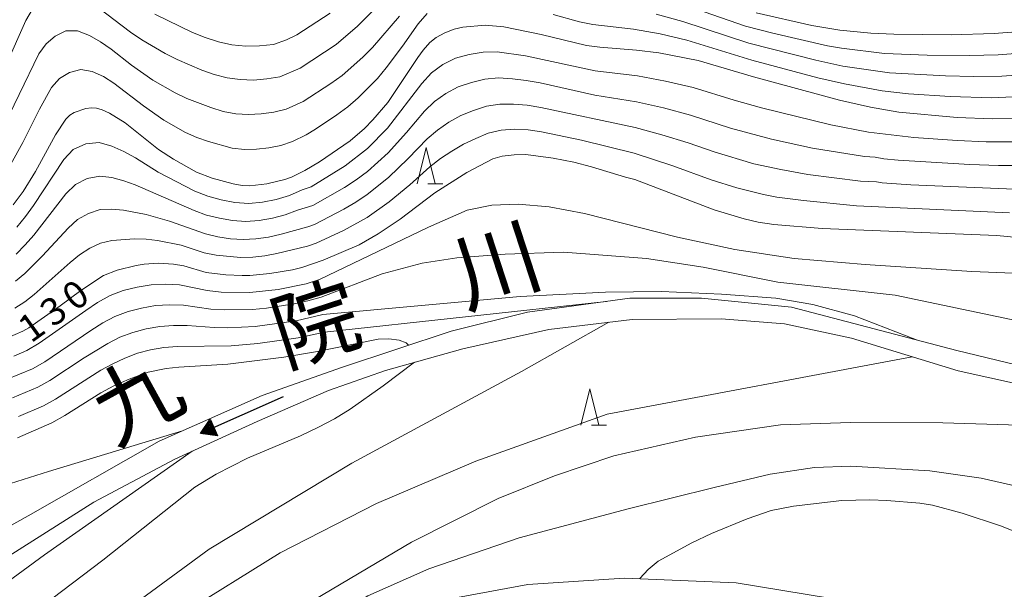
# Model space of a CAD drawing. Units: millimetres. Extents: x -70000 to -68000, y 25500 to 27000.
# Drawn here: x -69053 to -68917, y 26814 to 26893 of the extents above; entities that cross this region are included whole.
import ezdxf

# ---------------------------------------------------------------- set-up
doc = ezdxf.new("R2010")
doc.units = ezdxf.units.MM
for name, color, linetype, lineweight in [('210100_道路縁（街区線）', 7, 'Continuous', 15), ('510100_水涯線（河川、湖池等）（海岸線）', 7, 'Continuous', 15), ('524100_流水方向', 7, 'Continuous', 30), ('633200_針葉樹林', 7, 'Continuous', 9), ('710100_等高線（計曲線）', 7, 'Continuous', 20), ('710107_等高線（計曲線）（注記）', 7, 'Continuous', 20), ('710200_等高線（主曲線）', 7, 'Continuous', 9)]:
    doc.layers.add(name, color=color, linetype=linetype, lineweight=lineweight)
doc.layers.add('815100_水部', color=7, linetype='Continuous')
doc.styles.add('Style-Kanji', font='txt')
doc.styles.add('Style-WORKING', font='txt')

msp = doc.modelspace()

# ---------------------------------------------------------------- linework, layer by layer
at = {"layer": '210100_道路縁（街区線）', "flags": 128}
msp.add_lwpolyline([(-68998.81, 26811.78), (-68983.11, 26814.69), (-68969.81, 26815.58), (-68954.38, 26814.91), (-68941.52, 26812.79)], dxfattribs=at)
at = {"layer": '510100_水涯線（河川、湖池等）（海岸線）', "flags": 128}
for points in [[(-69073.19, 26812.39), (-69052.07, 26824.16), (-69033.98, 26834.44), (-69019.77, 26840.76), (-69008.67, 26844.66), (-68993.68, 26849.65), (-68983.19, 26852.25), (-68969.05, 26854.16), (-68959.15, 26854.16), (-68946.76, 26852.96), (-68923.92, 26846.97), (-68906.23, 26842.68), (-68892.12, 26838.85), (-68890.12, 26837.55), (-68888.22, 26835.06), (-68882.82, 26818.88), (-68875.61, 26804.66)], [(-68878.25, 26804.68), (-68888.97, 26829.77), (-68891.28, 26834.99), (-68892.74, 26836.53), (-68896.59, 26838.24), (-68904.38, 26839.86), (-68923.76, 26844.15), (-68938.48, 26848.68), (-68947.73, 26850.65), (-68956.46, 26851.33), (-68968.74, 26851.23), (-68980.21, 26849.86), (-68992.11, 26847.21), (-69002.74, 26844.2), (-69010.62, 26841.46), (-69020.46, 26837.18), (-69031.84, 26831.97), (-69043, 26826.05), (-69065.03, 26812.09)]]:
    msp.add_lwpolyline(points, dxfattribs=at)
at = {"layer": '524100_流水方向'}
for p in [(-69016.86, 26840.58), (-69026.57, 26836.28)]:
    msp.add_line(p, (-69028.28, 26835.51), dxfattribs=at)
at = {"layer": '524100_流水方向', "flags": 128}
for points in [[(-69026.96, 26837.47), (-69025.94, 26835.18), (-69028.28, 26835.51), (-69026.96, 26837.47)], [(-69026.98, 26837.26), (-69026.11, 26835.31), (-69028.11, 26835.59), (-69026.98, 26837.26)], [(-69026.99, 26837.06), (-69026.27, 26835.43), (-69027.93, 26835.67), (-69026.99, 26837.06)], [(-69027.01, 26836.85), (-69026.44, 26835.56), (-69027.76, 26835.74), (-69027.01, 26836.85)], [(-69027.03, 26836.65), (-69026.6, 26835.68), (-69027.59, 26835.82), (-69027.03, 26836.65)], [(-69027.05, 26836.44), (-69026.77, 26835.8), (-69027.42, 26835.9), (-69027.05, 26836.44)], [(-69027.07, 26836.23), (-69026.93, 26835.93), (-69027.24, 26835.97), (-69027.07, 26836.23)]]:
    msp.add_lwpolyline(points, close=True, dxfattribs=at)
at = {"layer": '633200_針葉樹林'}
for p, q in [((-68996.94, 26869.94), (-68994.86, 26869.94)), ((-68974.36, 26836.68), (-68972.28, 26836.68))]:
    msp.add_line(p, q, dxfattribs=at)
at = {"layer": '633200_針葉樹林', "flags": 128}
for points in [[(-68998.4, 26869.94), (-68997.15, 26874.94), (-68995.9, 26869.94)], [(-68975.82, 26836.68), (-68974.57, 26841.68), (-68973.32, 26836.68)]]:
    msp.add_lwpolyline(points, dxfattribs=at)
at = {"layer": '710100_等高線（計曲線）', "flags": 128}
for points in [[(-68914.6, 26879), (-68919.05, 26878.9), (-68923.91, 26879.12), (-68931.92, 26879.84), (-68935.85, 26880.52), (-68940.1, 26881.48), (-68952.01, 26884.71), (-68959.61, 26886.95), (-68965.03, 26888.01), (-68968.11, 26888.41), (-68973.21, 26888.81), (-68975.01, 26889.05), (-68981.27, 26890.56), (-68986.43, 26891.6), (-68989.01, 26891.85), (-68992.09, 26891.57), (-68993.28, 26891.3), (-68994.56, 26890.77), (-68995.77, 26890.13), (-68996.64, 26889.43), (-68997.57, 26888.37), (-68998.28, 26887.39), (-69002.44, 26881.16), (-69004.49, 26878.77), (-69005.66, 26877.6), (-69007.62, 26875.89), (-69011.86, 26872.99), (-69013.87, 26871.78), (-69015.71, 26870.86), (-69016.63, 26870.54), (-69019.11, 26869.96), (-69021.47, 26869.68), (-69022.52, 26869.74), (-69023.76, 26869.96), (-69026.67, 26870.73), (-69028.83, 26871.54), (-69031.99, 26873.33), (-69034.07, 26874.7), (-69038.67, 26878.36), (-69040.86, 26879.68), (-69041.84, 26880.15), (-69042.61, 26880.39), (-69043.32, 26880.44), (-69044.11, 26880.33), (-69045.71, 26879.8), (-69046.33, 26879.42), (-69046.88, 26878.85), (-69048.28, 26876.69), (-69051.04, 26871.63), (-69052.73, 26868.87), (-69054.14, 26867.04)], [(-69054.89, 26848.69), (-69052.79, 26849.61), (-69051.95, 26850.08), (-69047.65, 26853.11), (-69044.81, 26855.24), (-69041.67, 26857.31), (-69039.76, 26858.06), (-69037.18, 26858.7), (-69036.05, 26858.89), (-69034.11, 26859), (-69032.01, 26858.87), (-69030.57, 26858.63), (-69027.51, 26857.7), (-69024.81, 26857.39), (-69022.52, 26857.29), (-69021.47, 26857.31), (-69018.72, 26857.6), (-69015.57, 26858.11), (-69014.29, 26858.41), (-69011.36, 26859.41), (-69006.4, 26861.52), (-69003.75, 26863.04), (-69000.73, 26865.06), (-68995.93, 26868.73), (-68991.54, 26871.5), (-68987.96, 26873.4), (-68986.66, 26873.76), (-68985, 26873.97), (-68983.41, 26874.01), (-68979.64, 26873.48), (-68976.77, 26872.92), (-68974.35, 26872.31), (-68969.64, 26870.86), (-68968.36, 26870.55), (-68957.43, 26866.38), (-68953.26, 26865.11), (-68951.33, 26864.66), (-68949.17, 26864.32), (-68942.52, 26863.77), (-68918.41, 26862.83), (-68907.5, 26861.77)], [(-68999.58, 26847.69), (-68999.92, 26848.01), (-69000.87, 26848.38), (-69002.31, 26848.58), (-69003.79, 26848.54), (-69012.16, 26846.82), (-69016.77, 26846.02), (-69024.53, 26845.07), (-69031.25, 26844.65), (-69033, 26844.46), (-69035.52, 26843.95), (-69038.14, 26843), (-69040.23, 26842.07), (-69042.03, 26841.11), (-69047.01, 26838), (-69048.81, 26836.98), (-69053.53, 26834.92)], [(-69096.71, 26768.75), (-69096.58, 26769.81), (-69096.43, 26770.3), (-69095.94, 26771.28), (-69095.28, 26772.04), (-69085.14, 26778.29), (-69081.44, 26780.67), (-69079.19, 26782.54), (-69076.94, 26785.3), (-69070.88, 26793.88), (-69068.29, 26797.03), (-69066.45, 26798.94), (-69065.07, 26800.16), (-69060.05, 26804.21), (-69041.78, 26818.05), (-69029.08, 26828.12), (-69026.14, 26829.9), (-69021.79, 26832.11), (-69014.5, 26835.2), (-69011.99, 26836.37), (-69009.81, 26837.55), (-69007.64, 26838.88), (-69003.08, 26842.08), (-68998.76, 26845.33)], [(-68878.26, 26804.72), (-68879.17, 26804.79), (-68881.79, 26805.45), (-68884.58, 26806.67), (-68900.39, 26814.84), (-68906.81, 26817.97), (-68913.16, 26820.89), (-68917.9, 26822.76), (-68923.21, 26824.53), (-68927.28, 26825.63), (-68929.02, 26825.91), (-68933.57, 26826.27), (-68935.93, 26826.36), (-68939.81, 26826.29), (-68946.49, 26825.5), (-68949.56, 26824.89), (-68952.87, 26823.76), (-68957.77, 26821.74), (-68960.51, 26820.41), (-68965.13, 26817.91), (-68966.54, 26816.74), (-68967.65, 26815.49)]]:
    msp.add_lwpolyline(points, dxfattribs=at)
at = {"layer": '710200_等高線（主曲線）', "flags": 128}
for points in [[(-69002.55, 26895.81), (-69006.61, 26891.68), (-69009.58, 26889.18), (-69014.55, 26885.91), (-69017.35, 26884.72), (-69019.15, 26884.41), (-69020.98, 26884.26), (-69022.81, 26884.32), (-69024.61, 26884.57), (-69026.38, 26885.04), (-69028.12, 26885.65), (-69031.52, 26887.1), (-69033.18, 26887.92), (-69036.39, 26889.79), (-69037.92, 26890.85), (-69042.34, 26894.23)], [(-68910.43, 26888.32), (-68918.25, 26887.76), (-68922.17, 26887.65), (-68928.05, 26887.71), (-68933.92, 26887.95), (-68939.85, 26888.67), (-68941.77, 26888.99), (-68949.34, 26890.71), (-68953.09, 26891.72), (-68962.26, 26894.88)], [(-69051.44, 26894.05), (-69052.37, 26892.5), (-69057.65, 26880.68)], [(-69000.83, 26893.09), (-69004.55, 26888.76), (-69005.88, 26887.4), (-69008.76, 26884.88), (-69010.32, 26883.77), (-69014.12, 26881.32), (-69016.47, 26880.26), (-69018.17, 26879.83), (-69019.92, 26879.59), (-69021.67, 26879.52), (-69023.42, 26879.62), (-69025.14, 26879.95), (-69026.84, 26880.46), (-69030.16, 26881.73), (-69031.78, 26882.48), (-69034.87, 26884.27), (-69037.78, 26886.33), (-69040.59, 26888.53), (-69042.06, 26889.54), (-69043.61, 26890.42), (-69045.24, 26891.06), (-69046.87, 26891.04), (-69048.34, 26890.33), (-69049.59, 26889.27), (-69050.6, 26887.86), (-69056.06, 26876.67)], [(-68997.03, 26893.45), (-68998.23, 26892), (-69000.4, 26888.93), (-69002.68, 26885.94), (-69003.87, 26884.49), (-69006.52, 26881.82), (-69007.95, 26880.59), (-69009.46, 26879.48), (-69012.43, 26877.5), (-69013.7, 26876.73), (-69015.59, 26875.79), (-69017.19, 26875.26), (-69018.86, 26874.91), (-69020.54, 26874.72), (-69022.23, 26874.67), (-69023.91, 26874.86), (-69027.19, 26875.79), (-69028.8, 26876.36), (-69030.37, 26877.05), (-69033.34, 26878.75), (-69036.16, 26880.7), (-69040.22, 26883.84), (-69041.68, 26884.74), (-69043.22, 26885.45), (-69044.8, 26885.72), (-69046.35, 26885.3), (-69047.74, 26884.48), (-69048.84, 26883.22), (-69050.5, 26880.23), (-69052.81, 26875.64), (-69054.47, 26872.66)], [(-69010.4, 26893.47), (-69014.97, 26890.5), (-69016.41, 26889.8), (-69018.23, 26889.19), (-69020.13, 26888.98), (-69022.04, 26888.94), (-69023.94, 26889.12), (-69025.81, 26889.52), (-69027.62, 26890.13), (-69029.4, 26890.84), (-69034.59, 26893.36)], [(-68911.42, 26882.19), (-68919.1, 26881.83), (-68924.86, 26881.98), (-68930.61, 26882.36), (-68934.23, 26882.76), (-68939.42, 26883.74), (-68943.09, 26884.59), (-68952.2, 26887), (-68961.2, 26889.76), (-68964.86, 26890.62), (-68968.56, 26891.3), (-68974.16, 26891.94), (-68976, 26892.31), (-68979.62, 26893.31)], [(-68909.97, 26885.33), (-68917.72, 26884.81), (-68921.6, 26884.74), (-68925.48, 26884.83), (-68933.22, 26885.24), (-68939.64, 26886.2), (-68943.38, 26886.99), (-68952.64, 26889.36), (-68961.73, 26892.32), (-68965.4, 26893.35)], [(-68910.89, 26891.3), (-68918.79, 26890.7), (-68924.73, 26890.51), (-68932.64, 26890.59), (-68935.78, 26890.72), (-68940.07, 26891.13), (-68943.96, 26891.77), (-68951.64, 26893.53)], [(-69053.64, 26863.99), (-69052.44, 26865.45), (-69051.33, 26866.98), (-69047.15, 26873.31), (-69045.85, 26874.7), (-69044.1, 26875.47), (-69042.26, 26875.67), (-69040.51, 26875.15), (-69038.84, 26874.41), (-69037.24, 26873.52), (-69034.12, 26871.57), (-69029.07, 26868.95), (-69027.28, 26868.26), (-69025.43, 26867.75), (-69023.54, 26867.37), (-69021.63, 26867.22), (-69019.72, 26867.41), (-69017.84, 26867.78), (-69016, 26868.32), (-69014.27, 26869.11), (-69013.03, 26869.54), (-69008.33, 26872.43), (-69005.24, 26874.84), (-69002.49, 26877.62), (-68997.74, 26883.81), (-68996.43, 26885.26), (-68994.86, 26886.42), (-68993.09, 26887.28), (-68991.2, 26887.79), (-68989.28, 26888.11), (-68987.34, 26888.15), (-68983.45, 26887.62), (-68973.84, 26885.54), (-68968, 26884.83), (-68964.14, 26884.11), (-68960.31, 26883.23), (-68954.67, 26881.48), (-68950.88, 26880.42), (-68941.34, 26878.08), (-68936.13, 26877.08), (-68929.86, 26876.33), (-68923.9, 26875.91), (-68919.91, 26875.73), (-68913.94, 26875.74)], [(-69053.73, 26860.26), (-69052.47, 26861.52), (-69051.29, 26862.88), (-69046.85, 26868.58), (-69045.55, 26869.86), (-69043.92, 26870.67), (-69042.19, 26871.03), (-69040.52, 26870.81), (-69038.88, 26870.37), (-69037.29, 26869.8), (-69029.17, 26866.28), (-69027.44, 26865.65), (-69025.66, 26865.2), (-69023.85, 26864.88), (-69022.01, 26864.74), (-69020.17, 26864.89), (-69018.36, 26865.2), (-69016.58, 26865.66), (-69014.88, 26866.31), (-69012.79, 26866.94), (-69008.41, 26869.45), (-69006.8, 26870.51), (-69005.26, 26871.66), (-69002.41, 26874.23), (-68999.85, 26877.05), (-68997.37, 26879.97), (-68996.01, 26881.31), (-68994.44, 26882.43), (-68992.72, 26883.32), (-68990.91, 26883.94), (-68989.06, 26884.38), (-68987.16, 26884.55), (-68985.24, 26884.44), (-68983.33, 26884.21), (-68981.42, 26883.87), (-68973.86, 26882.2), (-68968.15, 26881.28), (-68964.39, 26880.42), (-68960.66, 26879.42), (-68955.14, 26877.63), (-68949.52, 26876.12), (-68943.86, 26874.89), (-68936.68, 26873.7), (-68935.2, 26873.64), (-68934.02, 26873.42), (-68932.05, 26873.23), (-68922.14, 26872.61), (-68918.17, 26872.49), (-68908.26, 26872.46)], [(-69053.82, 26856.52), (-69052.5, 26857.6), (-69050.06, 26860.03), (-69046.56, 26863.85), (-69045.26, 26865.02), (-69043.73, 26865.86), (-69042.12, 26866.39), (-69040.52, 26866.47), (-69038.92, 26866.34), (-69035.77, 26865.73), (-69032.54, 26864.8), (-69027.61, 26863.04), (-69025.89, 26862.64), (-69024.15, 26862.38), (-69022.39, 26862.26), (-69020.63, 26862.36), (-69018.88, 26862.61), (-69017.16, 26862.99), (-69013.47, 26864.03), (-69012.55, 26864.34), (-69008.49, 26866.47), (-69006.85, 26867.42), (-69005.28, 26868.47), (-69002.34, 26870.84), (-68999.62, 26873.43), (-68997.01, 26876.14), (-68995.58, 26877.37), (-68994.02, 26878.44), (-68992.35, 26879.36), (-68990.61, 26880.08), (-68988.83, 26880.66), (-68986.98, 26880.96), (-68985.09, 26880.95), (-68983.2, 26880.79), (-68981.32, 26880.49), (-68968.3, 26877.72), (-68964.64, 26876.73), (-68961.01, 26875.61), (-68957.41, 26874.37), (-68951.93, 26872.73), (-68948.21, 26871.91), (-68944.47, 26871.26), (-68937.23, 26870.31), (-68935.02, 26870.23), (-68934.23, 26870.08), (-68930.28, 26869.82), (-68910.52, 26868.97)], [(-69053.92, 26852.79), (-69052.53, 26853.67), (-69051.21, 26854.68), (-69046.27, 26859.11), (-69044.97, 26860.17), (-69043.54, 26861.06), (-69042.06, 26861.76), (-69040.53, 26862.14), (-69037.38, 26862.36), (-69035.8, 26862.32), (-69034.21, 26862.14), (-69030.96, 26861.49), (-69027.77, 26860.42), (-69026.12, 26860.09), (-69022.76, 26859.78), (-69021.08, 26859.84), (-69019.4, 26860.03), (-69017.74, 26860.32), (-69013.53, 26861.33), (-69012.31, 26861.75), (-69008.56, 26863.49), (-69005.3, 26865.29), (-69002.26, 26867.45), (-68999.4, 26869.81), (-68996.64, 26872.3), (-68995.16, 26873.43), (-68993.6, 26874.46), (-68991.98, 26875.41), (-68990.31, 26876.22), (-68988.6, 26876.93), (-68986.8, 26877.36), (-68984.94, 26877.47), (-68983.08, 26877.38), (-68981.22, 26877.11), (-68975.71, 26875.97), (-68968.45, 26874.17), (-68963.12, 26872.44), (-68957.84, 26870.52), (-68954.27, 26869.39), (-68950.63, 26868.46), (-68948.79, 26868.13), (-68945.08, 26867.63), (-68937.78, 26866.93), (-68916.69, 26865.97)], [(-69054.03, 26846.18), (-69052.23, 26846.98), (-69050.52, 26847.95), (-69044.11, 26852.49), (-69042.47, 26853.57), (-69040.76, 26854.54), (-69038.93, 26855.23), (-69037.02, 26855.71), (-69035.08, 26856.04), (-69033.12, 26856.12), (-69031.16, 26856.02), (-69027.35, 26855.23), (-69025.41, 26855.01), (-69021.48, 26854.96), (-69017.58, 26855.39), (-69013.72, 26856.15), (-69011.85, 26856.74), (-68996.81, 26863.99), (-68991.48, 26866.32), (-68988.08, 26867.02), (-68984.45, 26867.14), (-68980.18, 26866.8), (-68975.32, 26865.87), (-68962.49, 26862.59), (-68954.56, 26860.89), (-68946.39, 26859.67), (-68936.58, 26858.83), (-68921.88, 26857.84), (-68907.05, 26857.25)], [(-69055.04, 26842.96), (-69051.47, 26844.43), (-69049.78, 26845.38), (-69043.42, 26849.74), (-69041.78, 26850.76), (-69040.08, 26851.67), (-69038.27, 26852.35), (-69036.4, 26852.82), (-69034.5, 26853.16), (-69032.57, 26853.26), (-69030.65, 26853.21), (-69026.87, 26852.67), (-69024.96, 26852.55), (-69021.11, 26852.61), (-69019.19, 26852.8), (-69015.37, 26853.38), (-69013.48, 26853.79), (-69011.63, 26854.32), (-69003.22, 26857.55), (-68997.7, 26859.02), (-68992.91, 26859.73), (-68986.26, 26860.23), (-68978.21, 26860.52), (-68966.75, 26859.65), (-68958.92, 26858.46), (-68948.63, 26856.39), (-68932.42, 26854.6), (-68911.85, 26850.25)], [(-68929.5, 26848.43), (-68938.06, 26851.75), (-68943.81, 26853.3), (-68948.91, 26854.16), (-68956.41, 26854.75), (-68964.69, 26855.08), (-68972.41, 26855), (-68984.17, 26854.39), (-69011.4, 26851.91), (-69015.09, 26851.05), (-69020.73, 26850.26), (-69024.51, 26850.08), (-69026.39, 26850.12), (-69030.13, 26850.4), (-69032.02, 26850.39), (-69033.91, 26850.27), (-69035.78, 26849.94), (-69037.62, 26849.46), (-69039.39, 26848.79), (-69041.08, 26847.94), (-69044.32, 26845.97), (-69049.05, 26842.81), (-69050.71, 26841.89), (-69054.2, 26840.42)], [(-68972.28, 26853.72), (-69011.18, 26849.49), (-69014.82, 26848.71), (-69020.35, 26847.92), (-69024.06, 26847.62), (-69031.47, 26847.53), (-69033.33, 26847.38), (-69035.16, 26847.05), (-69036.96, 26846.58), (-69038.7, 26845.92), (-69040.39, 26845.13), (-69042.03, 26844.25), (-69048.31, 26840.24), (-69049.94, 26839.35), (-69053.37, 26837.87)], [(-68971.96, 26850.85), (-68983.99, 26844.06), (-69007.39, 26831.41), (-69027.1, 26819.55), (-69046.47, 26805.36), (-69064.88, 26789.9), (-69076.59, 26779.88)], [(-69056.45, 26789.51), (-69053.74, 26792.61), (-69043.72, 26801.15), (-69031.05, 26810.5), (-69017.3, 26819.05), (-69003.99, 26825.85), (-68990.28, 26831.71), (-68972.16, 26838.16), (-68930.1, 26846.1)], [(-69032.19, 26800.21), (-69017.56, 26809.62), (-68999.18, 26820.52), (-68987.2, 26826.53), (-68979.45, 26829.66), (-68971.24, 26832.42), (-68960, 26834.99), (-68948.26, 26836.72), (-68938.59, 26837.01), (-68925.88, 26836.97), (-68912.25, 26836.59), (-68903.78, 26836.84), (-68900.74, 26837.25), (-68899.08, 26837.58), (-68897.26, 26838.38)], [(-69058.05, 26827.5), (-69049.26, 26830.28), (-69030.77, 26835.87)], [(-69029.45, 26833.06), (-69049.81, 26818.76), (-69058.69, 26812.28), (-69064.11, 26808.07), (-69068.45, 26803.98), (-69072.56, 26799.03), (-69079.63, 26789.75), (-69082.61, 26786.37), (-69085.6, 26783.63), (-69088.66, 26781.31), (-69091.75, 26779.22), (-69094.68, 26777.05), (-69097.6, 26773.84), (-69102.52, 26765.38)], [(-68885.87, 26822.51), (-68890.39, 26822.4), (-68894.55, 26822.7), (-68900.14, 26823.96), (-68911.45, 26827.27), (-68920.59, 26829.37), (-68927.66, 26830.36), (-68938.55, 26831.02), (-68943.57, 26830.84), (-68949.68, 26829.9), (-68957.43, 26828.08), (-68969.3, 26825.12), (-68984.3, 26821.14), (-68996.78, 26816.86), (-69005.18, 26813.13), (-69009.88, 26810.22), (-69014.76, 26806.94)]]:
    msp.add_lwpolyline(points, dxfattribs=at)

# ---------------------------------------------------------------- texts
at = {"layer": '710107_等高線（計曲線）（注記）', "style": 'Style-WORKING'}
for s, p in [('0', (-69045.6, 26852.28)), ('3', (-69048.64, 26850.08)), ('1', (-69051.68, 26847.89))]:
    msp.add_text(s, height=3.75, rotation=35.8253, dxfattribs=at).set_placement(p)
at = {"layer": '815100_水部', "char_height": 8.75, "attachment_point": 7, "line_spacing_factor": 0.6, "style": 'Style-Kanji'}
for s, insert, rotation in [('川', (-68990.91, 26850.19), 18.0448), ('院', (-69015.87, 26842.06), 18.0448), ('九', (-69038.89, 26831.34), 28.825)]:
    msp.add_mtext(s, dxfattribs=dict(at, insert=insert, rotation=rotation))

doc.saveas('drawing.dxf')
